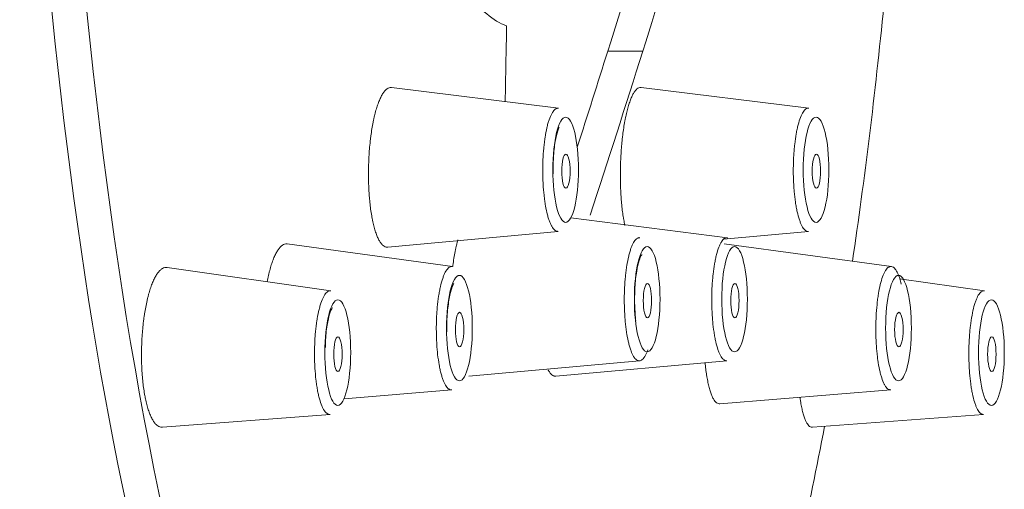
# Model space of a CAD drawing. Units: millimetres. Extents: x 622 to 1192, y 87 to 465.
# Drawn here: x 911 to 938, y 327 to 340 of the extents above; entities that cross this region are included whole.
import ezdxf

# ---------------------------------------------------------------- set-up
doc = ezdxf.new("R2010")
doc.units = ezdxf.units.MM
doc.layers.add('1', color=7, linetype='Continuous', lineweight=35)

msp = doc.modelspace()

# ---------------------------------------------------------------- linework, layer by layer
at = {"layer": '1', "color": 155, "linetype": 'Continuous', "lineweight": 18}
for p, q in [((927.916, 339.277), (926.946, 339.277)), ((925.583, 337.697), (920.963, 338.271)), ((932.511, 337.697), (927.871, 338.271)), ((930.258, 334.113), (925.924, 334.66)), ((920.862, 333.85), (925.571, 334.289)), ((930.152, 334.071), (932.502, 334.289)), ((922.646, 333.317), (918.073, 333.94)), ((934.799, 333.317), (930.169, 333.94)), ((919.282, 332.641), (914.749, 333.29)), ((937.37, 332.641), (935.022, 332.97)), ((923.103, 330.277), (927.826, 330.705)), ((925.512, 330.277), (930.245, 330.705)), ((919.647, 329.656), (922.627, 329.9)), ((930.046, 329.516), (934.78, 329.9)), ((914.618, 328.867), (919.258, 329.222)), ((932.611, 328.867), (937.35, 329.222))]:
    msp.add_line(p, q, dxfattribs=at)
for centre, major_axis, ratio, start_param, end_param in [((922.581, 358.913), (0, 48.85), 0.243846, 0, 3.141593), ((923.551, 358.913), (0, 48.85), 0.243846, 0, 3.36818), ((923.455, 358.913), (0, -24.3), 0.243846, 0.629928, 2.855035), ((924.425, 358.913), (0, 24.3), 0.243846, 3.77152, 6.013068), ((924.537, 358.913), (0, -19), 0.243846, 5.959076, 6.198875), ((923.551, 358.913), (0, 48.85), 0.243846, 4.164377, 4.326955), ((-42.437, 358.913), (0, 996.849), 0.969814, 4.691288, 4.693395), ((-39.377, 339.751), (-979.053, -185.943), 0.595924, 2.827955, 2.832293), ((-38.408, 339.751), (-979.053, -185.943), 0.595924, 2.824884, 2.832293), ((923.551, 358.913), (0, 48.85), 0.243846, 3.962039, 4.050495)]:
    msp.add_ellipse(centre, major_axis=major_axis, ratio=ratio, start_param=start_param, end_param=end_param, dxfattribs=at)
for centre, major_axis, ratio in [((925.781, 335.994), (0, -1.456), 0.243829), ((932.712, 335.994), (0, 1.456), 0.243829), ((925.789, 335.955), (0, -0.475), 0.243829), ((932.721, 335.955), (0, 0.475), 0.243829), ((928.037, 332.41), (0, -1.456), 0.243811), ((930.456, 332.41), (0, 1.456), 0.243811), ((922.84, 331.61), (0, -1.461), 0.243832), ((934.994, 331.61), (0, 1.461), 0.243832), ((928.045, 332.371), (0, -0.475), 0.243811), ((930.465, 332.371), (0, 0.475), 0.243811), ((919.474, 330.933), (-0.001, -1.462), 0.243938), ((937.565, 330.933), (-0.001, 1.462), 0.243938), ((922.846, 331.568), (0, -0.479), 0.243832), ((935.004, 331.568), (0, 0.479), 0.243832), ((919.478, 330.888), (0, -0.48), 0.243938), ((937.577, 330.888), (0, 0.48), 0.243938)]:
    msp.add_ellipse(centre, major_axis=major_axis, ratio=ratio, dxfattribs=at)
for points, knots in [([(920.962, 338.271), (920.958, 338.271), (920.954, 338.272), (920.931, 338.273), (920.893, 338.267), (920.856, 338.248), (920.828, 338.228), (920.819, 338.22), (920.8, 338.203), (920.791, 338.194), (920.763, 338.163), (920.727, 338.116), (920.692, 338.056), (920.666, 338.006), (920.658, 337.988), (920.641, 337.952), (920.632, 337.933), (920.607, 337.873), (920.575, 337.788), (920.53, 337.644), (920.503, 337.538), (920.486, 337.469), (920.483, 337.455), (920.476, 337.426), (920.473, 337.412), (920.464, 337.368), (920.457, 337.339), (920.44, 337.249), (920.417, 337.126), (920.398, 336.997), (920.385, 336.897), (920.381, 336.863), (920.373, 336.795), (920.369, 336.76), (920.358, 336.656), (920.346, 336.516), (920.332, 336.303), (920.327, 336.158), (920.324, 336.049), (920.323, 336.013), (920.323, 335.94), (920.322, 335.904), (920.322, 335.796), (920.324, 335.653), (920.33, 335.513), (920.335, 335.408), (920.337, 335.374), (920.342, 335.305), (920.344, 335.271), (920.353, 335.169), (920.365, 335.038), (920.389, 334.852), (920.409, 334.734), (920.422, 334.663), (920.424, 334.649), (920.43, 334.621), (920.438, 334.58), (920.447, 334.54), (920.465, 334.463), (920.49, 334.365), (920.517, 334.277), (920.539, 334.216), (920.546, 334.196), (920.562, 334.158), (920.569, 334.14), (920.593, 334.087), (920.625, 334.024), (920.659, 333.974), (920.693, 333.93), (920.711, 333.912), (920.747, 333.882), (920.783, 333.859), (920.827, 333.849), (920.852, 333.849), (920.859, 333.85)], [0, 0, 0, 0, 0.006964, 0.006964, 0.03764, 0.068317, 0.068317, 0.083656, 0.083656, 0.098994, 0.098994, 0.129671, 0.160347, 0.160347, 0.175686, 0.175686, 0.191024, 0.191024, 0.221701, 0.252378, 0.283054, 0.283054, 0.290724, 0.290724, 0.298393, 0.298393, 0.313731, 0.313731, 0.344408, 0.375085, 0.375085, 0.390423, 0.390423, 0.405761, 0.405761, 0.436438, 0.467115, 0.497791, 0.497791, 0.51313, 0.51313, 0.528468, 0.528468, 0.559145, 0.589822, 0.589822, 0.60516, 0.60516, 0.620498, 0.620498, 0.651175, 0.681852, 0.712529, 0.712529, 0.720198, 0.720198, 0.727867, 0.743205, 0.743205, 0.773882, 0.804559, 0.804559, 0.819897, 0.819897, 0.835236, 0.835236, 0.865912, 0.896589, 0.896589, 0.927266, 0.927266, 0.957942, 0.988619, 1, 1, 1, 1]), ([(927.87, 338.271), (927.865, 338.272), (927.86, 338.272), (927.838, 338.272), (927.805, 338.265), (927.772, 338.244), (927.747, 338.223), (927.738, 338.215), (927.722, 338.197), (927.713, 338.187), (927.689, 338.156), (927.656, 338.107), (927.625, 338.045), (927.602, 337.994), (927.594, 337.977), (927.579, 337.939), (927.572, 337.92), (927.549, 337.859), (927.521, 337.773), (927.481, 337.628), (927.456, 337.521), (927.441, 337.45), (927.438, 337.436), (927.432, 337.407), (927.429, 337.393), (927.421, 337.349), (927.415, 337.319), (927.399, 337.229), (927.38, 337.105), (927.363, 336.975), (927.351, 336.875), (927.347, 336.841), (927.34, 336.773), (927.336, 336.738), (927.327, 336.633), (927.316, 336.493), (927.303, 336.279), (927.299, 336.135), (927.296, 336.026), (927.296, 335.989), (927.295, 335.916), (927.295, 335.88), (927.295, 335.772), (927.296, 335.63), (927.301, 335.49), (927.306, 335.386), (927.308, 335.351), (927.312, 335.283), (927.314, 335.249), (927.322, 335.148), (927.333, 335.017), (927.354, 334.832), (927.372, 334.715), (927.383, 334.645), (927.386, 334.631), (927.391, 334.603), (927.398, 334.562), (927.406, 334.523), (927.414, 334.481), (927.418, 334.465), (927.421, 334.45)], [0, 0, 0, 0, 0.012187, 0.012187, 0.052811, 0.093435, 0.093435, 0.113747, 0.113747, 0.134059, 0.134059, 0.174683, 0.215307, 0.215307, 0.235619, 0.235619, 0.255931, 0.255931, 0.296555, 0.337179, 0.377803, 0.377803, 0.387959, 0.387959, 0.398115, 0.398115, 0.418427, 0.418427, 0.459051, 0.499675, 0.499675, 0.519987, 0.519987, 0.540299, 0.540299, 0.580923, 0.621547, 0.662171, 0.662171, 0.682483, 0.682483, 0.702795, 0.702795, 0.743419, 0.784043, 0.784043, 0.804355, 0.804355, 0.824667, 0.824667, 0.865291, 0.905915, 0.946539, 0.946539, 0.956695, 0.956695, 0.966851, 0.987163, 0.987163, 1, 1, 1, 1]), ([(925.437, 335.877), (925.433, 336.031), (925.437, 336.342), (925.484, 336.771), (925.548, 337.046), (925.587, 337.149), (925.6, 337.176)], [0, 0, 0, 0, 0.276192, 0.588571, 0.854514, 1, 1, 1, 1]), ([(918.072, 333.94), (918.068, 333.941), (918.064, 333.941), (918.041, 333.943), (918.002, 333.938), (917.964, 333.92), (917.934, 333.901), (917.925, 333.893), (917.905, 333.877), (917.895, 333.868), (917.867, 333.838), (917.829, 333.792), (917.792, 333.733), (917.765, 333.684), (917.756, 333.666), (917.738, 333.63), (917.729, 333.611), (917.703, 333.552), (917.669, 333.468), (917.621, 333.325), (917.592, 333.22), (917.574, 333.151), (917.571, 333.137), (917.564, 333.109), (917.561, 333.094), (917.551, 333.051), (917.544, 333.022), (917.532, 332.964), (917.526, 332.935), (917.52, 332.907)], [0, 0, 0, 0, 0.018191, 0.018191, 0.111955, 0.20572, 0.20572, 0.252602, 0.252602, 0.299485, 0.299485, 0.393249, 0.487014, 0.487014, 0.533896, 0.533896, 0.580779, 0.580779, 0.674543, 0.768308, 0.862072, 0.862072, 0.885514, 0.885514, 0.908955, 0.908955, 0.955837, 0.955837, 1, 1, 1, 1]), ([(922.795, 334.052), (922.782, 334.004), (922.77, 333.954), (922.754, 333.887), (922.751, 333.873), (922.745, 333.845), (922.741, 333.83), (922.732, 333.786), (922.726, 333.757), (922.709, 333.667), (922.687, 333.544), (922.668, 333.414), (922.658, 333.336), (922.656, 333.326), (922.655, 333.315)], [0, 0, 0, 0, 0.229457, 0.229457, 0.290418, 0.290418, 0.351378, 0.351378, 0.4733, 0.4733, 0.717143, 0.960986, 0.960986, 1, 1, 1, 1]), ([(928.053, 331.005), (928.052, 331.004), (928.052, 331.003), (928.029, 330.939), (928.005, 330.886), (927.974, 330.831), (927.967, 330.821), (927.954, 330.801), (927.948, 330.792), (927.928, 330.767), (927.915, 330.752), (927.875, 330.718), (927.848, 330.706), (927.814, 330.704), (927.807, 330.705), (927.793, 330.707), (927.786, 330.709), (927.766, 330.716), (927.739, 330.731), (927.713, 330.757), (927.693, 330.78), (927.687, 330.789), (927.674, 330.807), (927.667, 330.817), (927.636, 330.869), (927.612, 330.92), (927.578, 331.011), (927.567, 331.044), (927.546, 331.114), (927.535, 331.152), (927.507, 331.268), (927.489, 331.353), (927.47, 331.469), (927.467, 331.492), (927.46, 331.54), (927.456, 331.564), (927.447, 331.638), (927.435, 331.738), (927.426, 331.842), (927.42, 331.922), (927.418, 331.948), (927.415, 332.003), (927.413, 332.03), (927.406, 332.167), (927.404, 332.278), (927.404, 332.445), (927.404, 332.5), (927.406, 332.584), (927.407, 332.612), (927.409, 332.668), (927.41, 332.695), (927.417, 332.832), (927.425, 332.939), (927.437, 333.068), (927.44, 333.094), (927.446, 333.145), (927.449, 333.17), (927.459, 333.245), (927.466, 333.293), (927.488, 333.433), (927.506, 333.52), (927.53, 333.62), (927.535, 333.64), (927.545, 333.678), (927.55, 333.696), (927.566, 333.75), (927.588, 333.817), (927.611, 333.876), (927.629, 333.916), (927.635, 333.929), (927.647, 333.954), (927.654, 333.965), (927.685, 334.021), (927.711, 334.054), (927.751, 334.089), (927.765, 334.098), (927.785, 334.107), (927.792, 334.109), (927.806, 334.113), (927.812, 334.114), (927.825, 334.114), (927.831, 334.114), (927.837, 334.113)], [0, 0, 0, 0, 0.000728, 0.000728, 0.052727, 0.052727, 0.065727, 0.065727, 0.078727, 0.078727, 0.104727, 0.104727, 0.156726, 0.156726, 0.169726, 0.169726, 0.182726, 0.182726, 0.208726, 0.234725, 0.234725, 0.247725, 0.247725, 0.260725, 0.260725, 0.312724, 0.312724, 0.338724, 0.338724, 0.364724, 0.364724, 0.416723, 0.416723, 0.429723, 0.429723, 0.442723, 0.442723, 0.468723, 0.494722, 0.494722, 0.507722, 0.507722, 0.520722, 0.520722, 0.572721, 0.572721, 0.598721, 0.598721, 0.611721, 0.611721, 0.624721, 0.624721, 0.67672, 0.67672, 0.68972, 0.68972, 0.70272, 0.70272, 0.72872, 0.72872, 0.780719, 0.780719, 0.793719, 0.793719, 0.806719, 0.806719, 0.832718, 0.858718, 0.858718, 0.871718, 0.871718, 0.884718, 0.884718, 0.936717, 0.936717, 0.962717, 0.962717, 0.975717, 0.975717, 0.988717, 0.988717, 1, 1, 1, 1]), ([(930.244, 330.705), (930.238, 330.704), (930.232, 330.704), (930.198, 330.708), (930.171, 330.721), (930.138, 330.752), (930.131, 330.759), (930.118, 330.774), (930.112, 330.782), (930.092, 330.808), (930.067, 330.848), (930.043, 330.898), (930.025, 330.939), (930.02, 330.954), (930.008, 330.984), (930.002, 331), (929.975, 331.08), (929.955, 331.153), (929.931, 331.253), (929.927, 331.274), (929.918, 331.316), (929.914, 331.338), (929.901, 331.405), (929.894, 331.45), (929.872, 331.591), (929.86, 331.69), (929.848, 331.821), (929.846, 331.847), (929.842, 331.901), (929.84, 331.928), (929.835, 332.008), (929.829, 332.117), (929.826, 332.227), (929.825, 332.31), (929.824, 332.338), (929.824, 332.394), (929.824, 332.422), (929.825, 332.563), (929.829, 332.673), (929.838, 332.836), (929.842, 332.89), (929.849, 332.969), (929.851, 332.996), (929.856, 333.048), (929.859, 333.074), (929.873, 333.202), (929.886, 333.298), (929.906, 333.412), (929.91, 333.435), (929.919, 333.479), (929.923, 333.501), (929.937, 333.565), (929.946, 333.605), (929.976, 333.72), (929.997, 333.789), (930.026, 333.864), (930.032, 333.878), (930.044, 333.906), (930.05, 333.919), (930.068, 333.957), (930.093, 334.002), (930.119, 334.037), (930.139, 334.059), (930.145, 334.066), (930.159, 334.079), (930.165, 334.084), (930.199, 334.108), (930.226, 334.116), (930.254, 334.114), (930.255, 334.113), (930.256, 334.113)], [0, 0, 0, 0, 0.014649, 0.014649, 0.076072, 0.076072, 0.091428, 0.091428, 0.106784, 0.106784, 0.137496, 0.168207, 0.168207, 0.183563, 0.183563, 0.198919, 0.198919, 0.260342, 0.260342, 0.275698, 0.275698, 0.291054, 0.291054, 0.321765, 0.321765, 0.383188, 0.383188, 0.398544, 0.398544, 0.4139, 0.4139, 0.444612, 0.475323, 0.475323, 0.490679, 0.490679, 0.506035, 0.506035, 0.567458, 0.567458, 0.59817, 0.59817, 0.613525, 0.613525, 0.628881, 0.628881, 0.690304, 0.690304, 0.70566, 0.70566, 0.721016, 0.721016, 0.751727, 0.751727, 0.813151, 0.813151, 0.828506, 0.828506, 0.843862, 0.843862, 0.874574, 0.905285, 0.905285, 0.920641, 0.920641, 0.935997, 0.935997, 0.99742, 0.99742, 1, 1, 1, 1]), ([(927.724, 331.804), (927.708, 331.944), (927.685, 332.243), (927.692, 332.742), (927.739, 333.184), (927.81, 333.485), (927.866, 333.625), (927.891, 333.648), (927.889, 333.648)], [0, 0, 0, 0, 0.186523, 0.392152, 0.599135, 0.775475, 0.914681, 1, 1, 1, 1]), ([(934.796, 333.317), (934.798, 333.317), (934.814, 333.315), (934.829, 333.308), (934.849, 333.296), (934.856, 333.292), (934.869, 333.281), (934.875, 333.274), (934.908, 333.241), (934.933, 333.203), (934.963, 333.144), (934.969, 333.131), (934.981, 333.105), (934.987, 333.091), (935.004, 333.048), (935.015, 333.017), (935.041, 332.937), (935.055, 332.886), (935.069, 332.83)], [0, 0, 0, 0, 0.020086, 0.152221, 0.152221, 0.218289, 0.218289, 0.284356, 0.284356, 0.548627, 0.548627, 0.614694, 0.614694, 0.680762, 0.680762, 0.812897, 0.812897, 1, 1, 1, 1]), ([(914.747, 333.29), (914.746, 333.29), (914.745, 333.29), (914.724, 333.293), (914.684, 333.291), (914.643, 333.275), (914.613, 333.258), (914.602, 333.251), (914.582, 333.236), (914.572, 333.228), (914.542, 333.2), (914.502, 333.156), (914.463, 333.099), (914.435, 333.052), (914.425, 333.035), (914.407, 333), (914.397, 332.982), (914.37, 332.924), (914.334, 332.842), (914.284, 332.703), (914.253, 332.6), (914.234, 332.532), (914.231, 332.518), (914.223, 332.49), (914.22, 332.476), (914.209, 332.433), (914.202, 332.404), (914.182, 332.316), (914.157, 332.195), (914.135, 332.067), (914.119, 331.969), (914.114, 331.935), (914.105, 331.868), (914.101, 331.833), (914.088, 331.73), (914.073, 331.591), (914.056, 331.378), (914.049, 331.234), (914.045, 331.125), (914.044, 331.088), (914.042, 331.016), (914.041, 330.979), (914.04, 330.871), (914.041, 330.728), (914.045, 330.586), (914.05, 330.481), (914.052, 330.446), (914.056, 330.377), (914.059, 330.342), (914.067, 330.24), (914.079, 330.107), (914.103, 329.918), (914.123, 329.798), (914.136, 329.725), (914.139, 329.711), (914.145, 329.683), (914.153, 329.64), (914.162, 329.6), (914.181, 329.52), (914.207, 329.419), (914.236, 329.329), (914.259, 329.265), (914.267, 329.245), (914.283, 329.205), (914.291, 329.186), (914.316, 329.131), (914.35, 329.064), (914.386, 329.011), (914.423, 328.963), (914.442, 328.943), (914.481, 328.909), (914.52, 328.883), (914.572, 328.867), (914.604, 328.866), (914.617, 328.867)], [0, 0, 0, 0, 0.001286, 0.001286, 0.03191, 0.062534, 0.062534, 0.077846, 0.077846, 0.093158, 0.093158, 0.123783, 0.154407, 0.154407, 0.169719, 0.169719, 0.185031, 0.185031, 0.215655, 0.246279, 0.276903, 0.276903, 0.284559, 0.284559, 0.292215, 0.292215, 0.307527, 0.307527, 0.338151, 0.368776, 0.368776, 0.384088, 0.384088, 0.3994, 0.3994, 0.430024, 0.460648, 0.491272, 0.491272, 0.506584, 0.506584, 0.521896, 0.521896, 0.55252, 0.583144, 0.583144, 0.598456, 0.598456, 0.613768, 0.613768, 0.644393, 0.675017, 0.705641, 0.705641, 0.713297, 0.713297, 0.720953, 0.736265, 0.736265, 0.766889, 0.797513, 0.797513, 0.812825, 0.812825, 0.828137, 0.828137, 0.858761, 0.889386, 0.889386, 0.92001, 0.92001, 0.950634, 0.981258, 1, 1, 1, 1]), ([(922.496, 331.51), (922.494, 331.544), (922.485, 331.742), (922.509, 332.118), (922.566, 332.521), (922.638, 332.763), (922.677, 332.835), (922.686, 332.846)], [0, 0, 0, 0, 0.057096, 0.336093, 0.613803, 0.835706, 1, 1, 1, 1]), ([(937.028, 331.963), (937.044, 332.053), (937.063, 332.136), (937.093, 332.247), (937.104, 332.282), (937.126, 332.349), (937.137, 332.38), (937.172, 332.464), (937.196, 332.511), (937.235, 332.567), (937.248, 332.582), (937.274, 332.608), (937.3, 332.629), (937.326, 332.639), (937.346, 332.642), (937.353, 332.642), (937.363, 332.642), (937.366, 332.642), (937.369, 332.641)], [0, 0, 0, 0, 0.205613, 0.205613, 0.30842, 0.30842, 0.411227, 0.411227, 0.61684, 0.61684, 0.719647, 0.719647, 0.822453, 0.92526, 0.92526, 0.976663, 0.976663, 1, 1, 1, 1]), ([(919.132, 331.073), (919.132, 331.168), (919.139, 331.425), (919.188, 331.784), (919.259, 332.054), (919.311, 332.163), (919.325, 332.176), (919.325, 332.176)], [0, 0, 0, 0, 0.166662, 0.468687, 0.718753, 0.909031, 1, 1, 1, 1]), ([(937.349, 329.221), (937.338, 329.221), (937.314, 329.223), (937.291, 329.233), (937.271, 329.246), (937.265, 329.251), (937.252, 329.263), (937.245, 329.269), (937.213, 329.305), (937.188, 329.343), (937.153, 329.416), (937.141, 329.443), (937.124, 329.487), (937.118, 329.502), (937.108, 329.534), (937.102, 329.55), (937.076, 329.635), (937.057, 329.71), (937.035, 329.815), (937.031, 329.836), (937.023, 329.88), (937.019, 329.902), (937.007, 329.97), (937, 330.017), (936.98, 330.161), (936.97, 330.263), (936.959, 330.396), (936.957, 330.422), (936.954, 330.476), (936.952, 330.503), (936.948, 330.585), (936.943, 330.694), (936.941, 330.806), (936.941, 330.89), (936.941, 330.918), (936.941, 330.974), (936.942, 331.002), (936.944, 331.143), (936.949, 331.253), (936.959, 331.415), (936.964, 331.468), (936.971, 331.548), (936.973, 331.574), (936.979, 331.626), (936.982, 331.651), (936.997, 331.777), (937.011, 331.873), (937.028, 331.963)], [0, 0, 0, 0, 0.034665, 0.078543, 0.078543, 0.100483, 0.100483, 0.122422, 0.122422, 0.21018, 0.21018, 0.254059, 0.254059, 0.275998, 0.275998, 0.297938, 0.297938, 0.385696, 0.385696, 0.407635, 0.407635, 0.429574, 0.429574, 0.473453, 0.473453, 0.561211, 0.561211, 0.583151, 0.583151, 0.60509, 0.60509, 0.648969, 0.692848, 0.692848, 0.714787, 0.714787, 0.736727, 0.736727, 0.824484, 0.824484, 0.868363, 0.868363, 0.890303, 0.890303, 0.912242, 0.912242, 1, 1, 1, 1]), ([(929.642, 330.636), (929.646, 330.597), (929.656, 330.498), (929.669, 330.404), (929.679, 330.333), (929.681, 330.319), (929.686, 330.291), (929.693, 330.249), (929.7, 330.21), (929.714, 330.132), (929.735, 330.034), (929.758, 329.946), (929.776, 329.884), (929.782, 329.865), (929.795, 329.826), (929.801, 329.808), (929.821, 329.755), (929.847, 329.692), (929.876, 329.642), (929.905, 329.598), (929.92, 329.579), (929.95, 329.549), (929.981, 329.526), (930.018, 329.515), (930.039, 329.516), (930.044, 329.516)], [0, 0, 0, 0, 0.05553, 0.147013, 0.147013, 0.169884, 0.169884, 0.192755, 0.238496, 0.238496, 0.329979, 0.421462, 0.421462, 0.467203, 0.467203, 0.512945, 0.512945, 0.604428, 0.695911, 0.695911, 0.787394, 0.787394, 0.878877, 0.97036, 1, 1, 1, 1]), ([(925.295, 330.456), (925.299, 330.449), (925.302, 330.443), (925.314, 330.422), (925.322, 330.41), (925.338, 330.386), (925.346, 330.375), (925.37, 330.344), (925.402, 330.311), (925.436, 330.291), (925.462, 330.282), (925.47, 330.279), (925.487, 330.276), (925.496, 330.276), (925.507, 330.276), (925.509, 330.276), (925.511, 330.277)], [0, 0, 0, 0, 0.055811, 0.055811, 0.170648, 0.170648, 0.285485, 0.285485, 0.51516, 0.744834, 0.744834, 0.859671, 0.859671, 0.974508, 0.974508, 1, 1, 1, 1]), ([(932.265, 329.692), (932.266, 329.687), (932.267, 329.681), (932.27, 329.662), (932.272, 329.648), (932.276, 329.62), (932.282, 329.579), (932.289, 329.54), (932.303, 329.463), (932.322, 329.366), (932.344, 329.28), (932.361, 329.22), (932.367, 329.2), (932.379, 329.163), (932.385, 329.145), (932.404, 329.093), (932.429, 329.032), (932.456, 328.983), (932.484, 328.941), (932.498, 328.923), (932.527, 328.895), (932.556, 328.873), (932.588, 328.866), (932.606, 328.866), (932.609, 328.867)], [0, 0, 0, 0, 0.010145, 0.010145, 0.037125, 0.037125, 0.064105, 0.118066, 0.118066, 0.225987, 0.333909, 0.333909, 0.38787, 0.38787, 0.44183, 0.44183, 0.549752, 0.657673, 0.657673, 0.765595, 0.765595, 0.873516, 0.981438, 1, 1, 1, 1])]:
    msp.add_open_spline(points, degree=3, knots=knots, dxfattribs=at)
at = {"layer": '1', "color": 155, "linetype": 'Continuous', "lineweight": 13}
for points, knots in [([(925.57, 334.289), (925.565, 334.288), (925.559, 334.288), (925.548, 334.289), (925.541, 334.29), (925.52, 334.296), (925.506, 334.302), (925.466, 334.329), (925.44, 334.357), (925.408, 334.407), (925.401, 334.417), (925.389, 334.439), (925.383, 334.451), (925.364, 334.488), (925.341, 334.542), (925.318, 334.605), (925.302, 334.656), (925.297, 334.673), (925.286, 334.71), (925.281, 334.728), (925.256, 334.824), (925.239, 334.907), (925.215, 335.043), (925.208, 335.089), (925.194, 335.187), (925.188, 335.237), (925.171, 335.389), (925.163, 335.494), (925.155, 335.63), (925.154, 335.657), (925.151, 335.713), (925.15, 335.74), (925.148, 335.823), (925.146, 335.934), (925.146, 336.045), (925.148, 336.129), (925.148, 336.156), (925.15, 336.212), (925.151, 336.24), (925.157, 336.379), (925.164, 336.486), (925.179, 336.642), (925.184, 336.693), (925.194, 336.769), (925.197, 336.794), (925.204, 336.843), (925.207, 336.867), (925.225, 336.986), (925.242, 337.074), (925.266, 337.176), (925.27, 337.196), (925.28, 337.235), (925.285, 337.254), (925.301, 337.31), (925.312, 337.344), (925.345, 337.442), (925.369, 337.498), (925.4, 337.556), (925.407, 337.567), (925.419, 337.588), (925.426, 337.597), (925.445, 337.624), (925.472, 337.655), (925.498, 337.675), (925.519, 337.687), (925.526, 337.69), (925.539, 337.694), (925.546, 337.696), (925.562, 337.698), (925.571, 337.698), (925.58, 337.697)], [0, 0, 0, 0, 0.011405, 0.011405, 0.026776, 0.026776, 0.057518, 0.057518, 0.119002, 0.119002, 0.134373, 0.134373, 0.149744, 0.149744, 0.180485, 0.211227, 0.211227, 0.226598, 0.226598, 0.241969, 0.241969, 0.303453, 0.303453, 0.334194, 0.334194, 0.364936, 0.364936, 0.42642, 0.42642, 0.441791, 0.441791, 0.457161, 0.457161, 0.487903, 0.518645, 0.518645, 0.534016, 0.534016, 0.549387, 0.549387, 0.61087, 0.61087, 0.641612, 0.641612, 0.656983, 0.656983, 0.672354, 0.672354, 0.733838, 0.733838, 0.749209, 0.749209, 0.764579, 0.764579, 0.795321, 0.795321, 0.856805, 0.856805, 0.872176, 0.872176, 0.887547, 0.887547, 0.918288, 0.94903, 0.94903, 0.964401, 0.964401, 0.979772, 0.979772, 1, 1, 1, 1]), ([(932.28, 337.443), (932.304, 337.502), (932.328, 337.551), (932.366, 337.61), (932.379, 337.627), (932.406, 337.655), (932.419, 337.667), (932.458, 337.693), (932.485, 337.701), (932.511, 337.697)], [0, 0, 0, 0, 0.336474, 0.336474, 0.504711, 0.504711, 0.672947, 0.672947, 1, 1, 1, 1]), ([(932.501, 334.289), (932.493, 334.288), (932.485, 334.288), (932.45, 334.293), (932.423, 334.308), (932.39, 334.34), (932.384, 334.347), (932.371, 334.363), (932.364, 334.371), (932.345, 334.398), (932.32, 334.439), (932.296, 334.49), (932.279, 334.532), (932.273, 334.547), (932.262, 334.577), (932.256, 334.593), (932.229, 334.675), (932.209, 334.749), (932.181, 334.871), (932.173, 334.913), (932.16, 334.98), (932.156, 335.003), (932.149, 335.049), (932.145, 335.072), (932.128, 335.191), (932.116, 335.291), (932.104, 335.421), (932.102, 335.447), (932.098, 335.501), (932.096, 335.528), (932.091, 335.609), (932.089, 335.664), (932.082, 335.828), (932.081, 335.939), (932.082, 336.079), (932.083, 336.108), (932.084, 336.163), (932.085, 336.191), (932.088, 336.274), (932.093, 336.383), (932.1, 336.49), (932.107, 336.569), (932.109, 336.596), (932.115, 336.648), (932.117, 336.674), (932.132, 336.801), (932.145, 336.897), (932.169, 337.033), (932.178, 337.077), (932.191, 337.14), (932.196, 337.161), (932.206, 337.201), (932.211, 337.22), (932.235, 337.316), (932.257, 337.383), (932.28, 337.443)], [0, 0, 0, 0, 0.022372, 0.022372, 0.097574, 0.097574, 0.116375, 0.116375, 0.135175, 0.135175, 0.172776, 0.210378, 0.210378, 0.229178, 0.229178, 0.247979, 0.247979, 0.323181, 0.323181, 0.360782, 0.360782, 0.379582, 0.379582, 0.398383, 0.398383, 0.473585, 0.473585, 0.492386, 0.492386, 0.511186, 0.511186, 0.548787, 0.548787, 0.623989, 0.623989, 0.64279, 0.64279, 0.66159, 0.66159, 0.699191, 0.736793, 0.736793, 0.755593, 0.755593, 0.774394, 0.774394, 0.849596, 0.849596, 0.887197, 0.887197, 0.905997, 0.905997, 0.924798, 0.924798, 1, 1, 1, 1]), ([(922.625, 329.9), (922.601, 329.898), (922.577, 329.904), (922.547, 329.923), (922.54, 329.928), (922.526, 329.939), (922.52, 329.946), (922.499, 329.966), (922.486, 329.983), (922.448, 330.039), (922.423, 330.087), (922.393, 330.16), (922.388, 330.175), (922.376, 330.207), (922.371, 330.223), (922.354, 330.273), (922.333, 330.344), (922.314, 330.423), (922.3, 330.485), (922.296, 330.507), (922.287, 330.55), (922.283, 330.573), (922.263, 330.686), (922.249, 330.781), (922.232, 330.933), (922.227, 330.985), (922.218, 331.091), (922.214, 331.145), (922.205, 331.307), (922.202, 331.418), (922.201, 331.558), (922.2, 331.586), (922.201, 331.642), (922.201, 331.67), (922.202, 331.754), (922.206, 331.865), (922.211, 331.974), (922.217, 332.056), (922.219, 332.082), (922.223, 332.136), (922.225, 332.163), (922.238, 332.295), (922.25, 332.396), (922.272, 332.539), (922.28, 332.585), (922.292, 332.653), (922.297, 332.675), (922.306, 332.719), (922.31, 332.74), (922.334, 332.843), (922.355, 332.918), (922.383, 333.001), (922.389, 333.017), (922.4, 333.048), (922.406, 333.063), (922.424, 333.106), (922.437, 333.132), (922.474, 333.203), (922.5, 333.241), (922.534, 333.275), (922.541, 333.281), (922.555, 333.292), (922.562, 333.296), (922.582, 333.309), (922.607, 333.318), (922.632, 333.319), (922.644, 333.317)], [0, 0, 0, 0, 0.053651, 0.053651, 0.068997, 0.068997, 0.084344, 0.084344, 0.115036, 0.115036, 0.176422, 0.176422, 0.191768, 0.191768, 0.207115, 0.207115, 0.237807, 0.2685, 0.2685, 0.283846, 0.283846, 0.299193, 0.299193, 0.360578, 0.360578, 0.391271, 0.391271, 0.421964, 0.421964, 0.483349, 0.483349, 0.498695, 0.498695, 0.514042, 0.514042, 0.544735, 0.575427, 0.575427, 0.590774, 0.590774, 0.60612, 0.60612, 0.667505, 0.667505, 0.698198, 0.698198, 0.713545, 0.713545, 0.728891, 0.728891, 0.790276, 0.790276, 0.805623, 0.805623, 0.820969, 0.820969, 0.851662, 0.851662, 0.913047, 0.913047, 0.928394, 0.928394, 0.94374, 0.94374, 0.974433, 1, 1, 1, 1]), ([(934.504, 332.873), (934.525, 332.949), (934.546, 333.015), (934.581, 333.102), (934.593, 333.129), (934.618, 333.177), (934.631, 333.199), (934.669, 333.255), (934.695, 333.283), (934.728, 333.304), (934.735, 333.307), (934.749, 333.313), (934.755, 333.315), (934.773, 333.319), (934.785, 333.319), (934.796, 333.317)], [0, 0, 0, 0, 0.254842, 0.254842, 0.382263, 0.382263, 0.509684, 0.509684, 0.764526, 0.764526, 0.828236, 0.828236, 0.891947, 0.891947, 1, 1, 1, 1]), ([(934.778, 329.9), (934.77, 329.899), (934.761, 329.9), (934.745, 329.903), (934.738, 329.905), (934.725, 329.91), (934.718, 329.914), (934.698, 329.926), (934.672, 329.947), (934.646, 329.979), (934.627, 330.007), (934.621, 330.017), (934.609, 330.039), (934.603, 330.05), (934.572, 330.11), (934.549, 330.167), (934.517, 330.266), (934.507, 330.302), (934.492, 330.358), (934.487, 330.377), (934.478, 330.417), (934.473, 330.437), (934.451, 330.541), (934.435, 330.63), (934.418, 330.749), (934.415, 330.774), (934.409, 330.823), (934.406, 330.849), (934.397, 330.925), (934.392, 330.976), (934.379, 331.133), (934.373, 331.241), (934.368, 331.381), (934.368, 331.409), (934.367, 331.464), (934.366, 331.492), (934.365, 331.576), (934.366, 331.687), (934.369, 331.798), (934.372, 331.882), (934.373, 331.909), (934.376, 331.965), (934.377, 331.992), (934.386, 332.128), (934.395, 332.233), (934.413, 332.385), (934.419, 332.434), (934.43, 332.507), (934.434, 332.531), (934.441, 332.578), (934.445, 332.601), (934.466, 332.713), (934.484, 332.796), (934.504, 332.873)], [0, 0, 0, 0, 0.026922, 0.026922, 0.047194, 0.047194, 0.067467, 0.067467, 0.108012, 0.148557, 0.148557, 0.168829, 0.168829, 0.189102, 0.189102, 0.270191, 0.270191, 0.310736, 0.310736, 0.331009, 0.331009, 0.351281, 0.351281, 0.432371, 0.432371, 0.452644, 0.452644, 0.472916, 0.472916, 0.513461, 0.513461, 0.594551, 0.594551, 0.614823, 0.614823, 0.635096, 0.635096, 0.675641, 0.716186, 0.716186, 0.736458, 0.736458, 0.75673, 0.75673, 0.83782, 0.83782, 0.878365, 0.878365, 0.898638, 0.898638, 0.91891, 0.91891, 1, 1, 1, 1]), ([(919.256, 329.221), (919.248, 329.221), (919.24, 329.221), (919.224, 329.224), (919.217, 329.225), (919.203, 329.231), (919.196, 329.234), (919.162, 329.253), (919.135, 329.279), (919.102, 329.325), (919.095, 329.335), (919.082, 329.356), (919.076, 329.367), (919.057, 329.403), (919.045, 329.429), (919.009, 329.513), (918.987, 329.579), (918.961, 329.673), (918.956, 329.692), (918.946, 329.731), (918.941, 329.752), (918.927, 329.813), (918.91, 329.899), (918.895, 329.991), (918.884, 330.063), (918.881, 330.087), (918.874, 330.137), (918.871, 330.162), (918.856, 330.288), (918.847, 330.393), (918.837, 330.555), (918.835, 330.61), (918.831, 330.722), (918.83, 330.777), (918.828, 330.945), (918.83, 331.056), (918.835, 331.195), (918.837, 331.223), (918.839, 331.278), (918.841, 331.306), (918.846, 331.388), (918.855, 331.495), (918.866, 331.598), (918.875, 331.674), (918.878, 331.699), (918.885, 331.749), (918.888, 331.774), (918.907, 331.895), (918.923, 331.985), (918.952, 332.11), (918.962, 332.15), (918.978, 332.207), (918.983, 332.226), (918.994, 332.262), (918.999, 332.28), (919.028, 332.364), (919.052, 332.422), (919.083, 332.483), (919.09, 332.495), (919.103, 332.517), (919.11, 332.527), (919.129, 332.556), (919.143, 332.573), (919.183, 332.615), (919.211, 332.633), (919.246, 332.641), (919.253, 332.642), (919.267, 332.642), (919.273, 332.642), (919.279, 332.641)], [0, 0, 0, 0, 0.018192, 0.018192, 0.033557, 0.033557, 0.048921, 0.048921, 0.11038, 0.11038, 0.125745, 0.125745, 0.14111, 0.14111, 0.171839, 0.171839, 0.233299, 0.233299, 0.248663, 0.248663, 0.264028, 0.264028, 0.294758, 0.325487, 0.325487, 0.340852, 0.340852, 0.356217, 0.356217, 0.417676, 0.417676, 0.448405, 0.448405, 0.479135, 0.479135, 0.540594, 0.540594, 0.555959, 0.555959, 0.571323, 0.571323, 0.602053, 0.632782, 0.632782, 0.648147, 0.648147, 0.663512, 0.663512, 0.724971, 0.724971, 0.755701, 0.755701, 0.771065, 0.771065, 0.78643, 0.78643, 0.847889, 0.847889, 0.863254, 0.863254, 0.878619, 0.878619, 0.909348, 0.909348, 0.970807, 0.970807, 0.986172, 0.986172, 1, 1, 1, 1])]:
    msp.add_open_spline(points, degree=3, knots=knots, dxfattribs=at)

doc.saveas('drawing.dxf')
